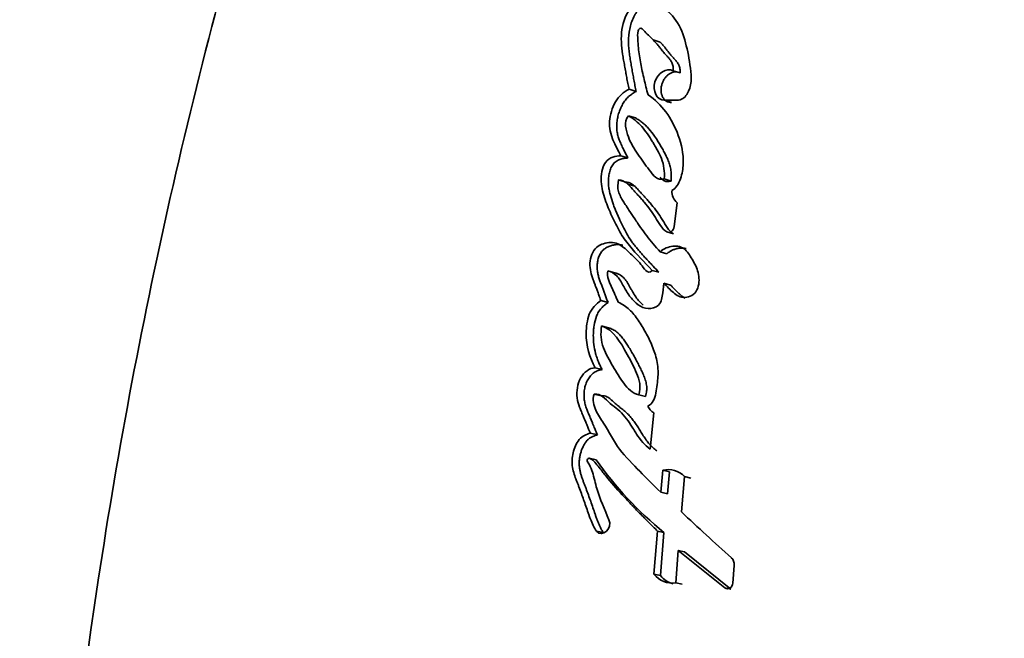
# Model space of a CAD drawing. Units: millimetres. Extents: x 0 to 1380, y 0 to 1175.
# Drawn here: x 595 to 612, y 344 to 355 of the extents above; entities that cross this region are included whole.
import ezdxf
from ezdxf import colors
from ezdxf.entities.mleader import LeaderData, LeaderLine
from ezdxf.math import Vec2, Vec3

# ---------------------------------------------------------------- set-up
doc = ezdxf.new("R2010")
doc.units = ezdxf.units.MM
doc.layers.add('DV5_Défaut', color=7, linetype='Continuous')
doc.layers.add('Défaut', color=7, linetype='Continuous')

# ---------------------------------------------------------------- blocks, each defined once
blk = doc.blocks.new('_DOT')
at = {"color": 0}
blk.add_line((0, 0), (-1, 0), dxfattribs=at)
at = {"color": 0, "const_width": 0.333}
blk.add_lwpolyline([(-0.1665, 0, 1), (0.1665, 0, 1)], format="xyb", close=True, dxfattribs=at)
blk = doc.blocks.new('SE4')
at = {"layer": 'DV5_Défaut', "color": 7, "linetype": 'Continuous', "lineweight": 35}
for p, q in [((606.302, 354.506), (606.183, 354.546)), ((606.637, 353.986), (606.52, 354.025)), ((605.893, 353.673), (605.772, 353.712)), ((606.49, 353.485), (606.373, 353.523)), ((606.373, 353.523), (606.587, 353.523)), ((605.881, 353.223), (605.761, 353.262)), ((605.754, 352.546), (605.633, 352.584)), ((606.182, 352.257), (606.192, 352.254)), ((605.715, 352.136), (605.595, 352.173)), ((605.87, 352.065), (605.751, 352.102)), ((606.485, 352.154), (606.369, 352.19)), ((606.539, 351.383), (606.59, 351.786)), ((606.527, 351.258), (606.412, 351.292)), ((606.413, 350.921), (606.298, 350.955)), ((605.531, 350.6), (605.411, 350.634)), ((606.279, 350.607), (606.164, 350.64)), ((606.476, 350.391), (606.362, 350.423)), ((605.416, 350.094), (605.296, 350.127)), ((605.426, 349.666), (605.306, 349.698)), ((605.316, 348.957), (605.197, 348.988)), ((605.297, 348.512), (605.178, 348.542)), ((605.489, 348.43), (605.467, 348.436)), ((606.051, 348.502), (605.937, 348.531)), ((606.129, 347.605), (606.191, 348.226)), ((605.235, 347.849), (605.116, 347.877)), ((605.213, 347.429), (605.094, 347.456)), ((606.346, 347.251), (606.312, 346.877)), ((606.457, 347.225), (606.346, 347.251)), ((606.457, 347.225), (606.422, 346.852)), ((606.661, 346.543), (606.714, 347.142)), ((606.821, 347.117), (606.714, 347.142)), ((606.422, 346.852), (606.312, 346.877)), ((605.338, 346.194), (605.221, 346.218)), ((606.255, 346.219), (606.195, 345.487)), ((606.364, 346.196), (606.255, 346.219)), ((606.364, 346.196), (606.305, 345.465)), ((606.564, 345.342), (606.607, 345.887)), ((606.714, 345.865), (606.607, 345.887)), ((606.607, 345.887), (607.397, 345.255)), ((606.714, 345.865), (607.498, 345.236)), ((607.533, 345.337), (607.555, 345.638)), ((606.305, 345.465), (606.195, 345.487)), ((606.671, 345.321), (606.564, 345.342)), ((607.498, 345.236), (607.397, 345.255))]:
    blk.add_line(p, q, dxfattribs=at)
for centre, radius, start, end in [((606.574, 353.732), 0.209, 273.7158, 328.801), ((606.746, 351.977), 0.247, 176.8188, 230.7434), ((606.348, 348.469), 0.289, 206.6024, 237.2024), ((610.221, 350.951), 6.122, 215.1206, 230.9577), ((606.435, 346.875), 0.386, 43.7297, 103.2292), ((643.126, 385.436), 53.313, 226.8453, 228.0793), ((607.397, 345.653), 0.159, 354.6094, 46.2012), ((606.505, 345.732), 0.395, 218.3748, 278.6914), ((606.612, 345.708), 0.392, 218.3553, 256.5727)]:
    blk.add_arc(centre, radius, start, end, dxfattribs=at)
for points, knots in [([(614.137, 381.725), (612.253, 380.414), (610.513, 378.879), (607.468, 375.498), (606.164, 373.665), (604.522, 370.712), (604.04, 369.686), (603.108, 367.612), (602.662, 366.563), (601.387, 363.396), (600.619, 361.251), (598.568, 354.739), (597.534, 350.29), (596.133, 341.32), (595.764, 336.783), (595.739, 332.227)], [0, 0, 0, 0, 0.125, 0.125, 0.25, 0.25, 0.3125, 0.3125, 0.375, 0.375, 0.5, 0.5, 0.75, 0.75, 1, 1, 1, 1]), ([(605.984, 355.191), (605.86, 355.179), (605.764, 355.064), (605.651, 354.792), (605.636, 354.657), (605.645, 354.434), (605.652, 354.378), (605.669, 354.27), (605.673, 354.243), (605.683, 354.188), (605.685, 354.178), (605.692, 354.135), (605.695, 354.122), (605.7, 354.093), (605.703, 354.078), (605.71, 354.037), (605.714, 354.015), (605.716, 354.005), (605.719, 353.989), (605.722, 353.971), (605.724, 353.962), (605.728, 353.937), (605.731, 353.923), (605.738, 353.883), (605.747, 353.84), (605.758, 353.781), (605.765, 353.745), (605.772, 353.712)], [0, 0, 0, 0, 0.25, 0.25, 0.5, 0.5, 0.625, 0.625, 0.6875, 0.6875, 0.71875, 0.71875, 0.75, 0.75, 0.78125, 0.78125, 0.8125, 0.8125, 0.828125, 0.828125, 0.84375, 0.84375, 0.875, 0.875, 0.9375, 0.9375, 1, 1, 1, 1]), ([(606.106, 355.149), (606.091, 355.147), (606.062, 355.144), (606.025, 355.13), (605.996, 355.113), (605.969, 355.094), (605.94, 355.065), (605.908, 355.027), (605.868, 354.969), (605.827, 354.888), (605.793, 354.785), (605.765, 354.643), (605.76, 354.502), (605.771, 354.365), (605.782, 354.282), (605.793, 354.216), (605.801, 354.166), (605.81, 354.117), (605.819, 354.067), (605.828, 354.018), (605.84, 353.952), (605.855, 353.87), (605.873, 353.771), (605.886, 353.706), (605.893, 353.673)], [0, 0, 0, 0, 0.031453, 0.062952, 0.08091, 0.098756, 0.12575, 0.157136, 0.188478, 0.251202, 0.313828, 0.376371, 0.501258, 0.563564, 0.625805, 0.656957, 0.68813, 0.719316, 0.750504, 0.781693, 0.812881, 0.875256, 0.937628, 1, 1, 1, 1]), ([(606.752, 353.624), (606.846, 353.763), (606.83, 353.922), (606.796, 354.217), (606.766, 354.366), (606.695, 354.631), (606.645, 354.77), (606.492, 354.985), (606.399, 355.066), (606.294, 355.134)], [0, 0, 0, 0, 0.25, 0.25, 0.5, 0.5, 0.75, 0.75, 1, 1, 1, 1]), ([(606.095, 353.615), (606.07, 353.709), (606.048, 353.797), (606.019, 353.917), (606.007, 353.97), (605.988, 354.059), (605.98, 354.102), (605.964, 354.184), (605.955, 354.237), (605.942, 354.319), (605.935, 354.372), (605.926, 354.458), (605.922, 354.51), (605.919, 354.601), (605.913, 354.653), (605.934, 354.721), (605.949, 354.749), (605.991, 354.743), (606.002, 354.729), (606.047, 354.679), (606.07, 354.654), (606.162, 354.567), (606.211, 354.523), (606.275, 354.441), (606.279, 354.437), (606.295, 354.415), (606.302, 354.407), (606.31, 354.396), (606.32, 354.383), (606.333, 354.367), (606.339, 354.36), (606.356, 354.34), (606.37, 354.323), (606.392, 354.299), (606.395, 354.295), (606.416, 354.274), (606.421, 354.268), (606.436, 354.251), (606.454, 354.23), (606.477, 354.2), (606.491, 354.18), (606.517, 354.124), (606.524, 354.073), (606.52, 354.025)], [0, 0, 0, 0, 0.125, 0.125, 0.1875, 0.1875, 0.25, 0.25, 0.3125, 0.3125, 0.375, 0.375, 0.4375, 0.4375, 0.5, 0.5, 0.53125, 0.53125, 0.5625, 0.5625, 0.625, 0.625, 0.75, 0.75, 0.765625, 0.765625, 0.78125, 0.78125, 0.796875, 0.796875, 0.8125, 0.8125, 0.84375, 0.84375, 0.859375, 0.859375, 0.875, 0.875, 0.90625, 0.90625, 0.9375, 0.9375, 1, 1, 1, 1]), ([(606.304, 354.508), (606.305, 354.506), (606.314, 354.498), (606.329, 354.481), (606.348, 354.458), (606.368, 354.435), (606.387, 354.41), (606.406, 354.386), (606.431, 354.353), (606.456, 354.321), (606.483, 354.29), (606.503, 354.267), (606.524, 354.245), (606.544, 354.223), (606.564, 354.2), (606.584, 354.176), (606.602, 354.15), (606.617, 354.122), (606.63, 354.091), (606.637, 354.058), (606.639, 354.022), (606.638, 353.998), (606.637, 353.986)], [0, 0, 0, 0, 0.009882, 0.059369, 0.108859, 0.158387, 0.207953, 0.257542, 0.307131, 0.406248, 0.455777, 0.505303, 0.55484, 0.604374, 0.653874, 0.703292, 0.752734, 0.8023, 0.851586, 0.901216, 0.950425, 1, 1, 1, 1]), ([(606.52, 354.025), (606.405, 354.084), (606.256, 353.982), (606.166, 353.686), (606.239, 353.523), (606.373, 353.523)], [0, 0, 0, 0, 0.5, 0.5, 1, 1, 1, 1]), ([(606.637, 353.986), (606.623, 353.992), (606.595, 354.003), (606.549, 354.005), (606.502, 353.995), (606.457, 353.972), (606.415, 353.94), (606.379, 353.898), (606.349, 353.849), (606.328, 353.795), (606.316, 353.739), (606.314, 353.682), (606.322, 353.628), (606.34, 353.579), (606.367, 353.539), (606.403, 353.508), (606.444, 353.489), (606.475, 353.486), (606.49, 353.485)], [0, 0, 0, 0, 0.062307, 0.124826, 0.187184, 0.249609, 0.312264, 0.374694, 0.437314, 0.500033, 0.562444, 0.625152, 0.687701, 0.750059, 0.812638, 0.875033, 0.93731, 1, 1, 1, 1]), ([(605.772, 353.712), (605.682, 353.664), (605.6, 353.596), (605.483, 353.393), (605.45, 353.279), (605.427, 352.943), (605.543, 352.751), (605.633, 352.584)], [0, 0, 0, 0, 0.25, 0.25, 0.5, 0.5, 1, 1, 1, 1]), ([(605.893, 353.673), (605.882, 353.667), (605.86, 353.655), (605.827, 353.634), (605.796, 353.612), (605.765, 353.586), (605.737, 353.558), (605.701, 353.515), (605.662, 353.456), (605.624, 353.379), (605.594, 353.298), (605.574, 353.213), (605.563, 353.128), (605.562, 353.058), (605.567, 353.003), (605.576, 352.95), (605.593, 352.887), (605.617, 352.825), (605.639, 352.775), (605.66, 352.73), (605.686, 352.675), (605.719, 352.612), (605.742, 352.568), (605.754, 352.546)], [0, 0, 0, 0, 0.031325, 0.062534, 0.093698, 0.12498, 0.156506, 0.187766, 0.250203, 0.313015, 0.375729, 0.438407, 0.500806, 0.563585, 0.594699, 0.625803, 0.688469, 0.750892, 0.786467, 0.822034, 0.875396, 0.93768, 1, 1, 1, 1]), ([(606.5, 351.991), (606.569, 352.034), (606.613, 352.108), (606.674, 352.279), (606.687, 352.36), (606.697, 352.621), (606.662, 352.775), (606.5, 353.225), (606.326, 353.462), (606.095, 353.615)], [0, 0, 0, 0, 0.125, 0.125, 0.25, 0.25, 0.5, 0.5, 1, 1, 1, 1]), ([(606.369, 352.19), (606.247, 352.158), (606.184, 352.25), (606.046, 352.433), (605.986, 352.517), (605.86, 352.702), (605.8, 352.797), (605.721, 353.011), (605.676, 353.152), (605.761, 353.262)], [0, 0, 0, 0, 0.25, 0.25, 0.5, 0.5, 0.75, 0.75, 1, 1, 1, 1]), ([(605.761, 353.262), (605.842, 353.217), (605.927, 353.148), (606.051, 353.006), (606.118, 352.908), (606.183, 352.8), (606.196, 352.779), (606.226, 352.726), (606.236, 352.708), (606.279, 352.631), (606.3, 352.59), (606.365, 352.426), (606.377, 352.316), (606.369, 352.19)], [0, 0, 0, 0, 0.25, 0.25, 0.5, 0.5, 0.5625, 0.5625, 0.625, 0.625, 0.75, 0.75, 1, 1, 1, 1]), ([(605.881, 353.223), (605.902, 353.211), (605.944, 353.187), (606.003, 353.144), (606.058, 353.095), (606.126, 353.021), (606.188, 352.939), (606.247, 352.852), (606.288, 352.784), (606.329, 352.715), (606.368, 352.646), (606.405, 352.574), (606.439, 352.499), (606.467, 352.42), (606.482, 352.348), (606.487, 352.289), (606.489, 352.245), (606.488, 352.199), (606.486, 352.169), (606.485, 352.154)], [0, 0, 0, 0, 0.062402, 0.124444, 0.186464, 0.248843, 0.373904, 0.436365, 0.498879, 0.561474, 0.624016, 0.68642, 0.748753, 0.811421, 0.874597, 0.905864, 0.937116, 0.968481, 1, 1, 1, 1]), ([(605.633, 352.584), (605.547, 352.578), (605.44, 352.563), (605.309, 352.374), (605.294, 352.257), (605.308, 352.032), (605.334, 351.94), (605.402, 351.737), (605.437, 351.657), (605.505, 351.51), (605.527, 351.464), (605.566, 351.386), (605.593, 351.334), (605.638, 351.256), (605.666, 351.21), (605.718, 351.135), (605.747, 351.097), (605.903, 350.906), (606.028, 350.78), (606.164, 350.64)], [0, 0, 0, 0, 0.125, 0.125, 0.25, 0.25, 0.375, 0.375, 0.5, 0.5, 0.5625, 0.5625, 0.625, 0.625, 0.6875, 0.6875, 0.75, 0.75, 1, 1, 1, 1]), ([(605.754, 352.546), (605.731, 352.544), (605.697, 352.54), (605.652, 352.53), (605.618, 352.52), (605.585, 352.507), (605.552, 352.488), (605.522, 352.464), (605.496, 352.432), (605.474, 352.395), (605.457, 352.356), (605.444, 352.316), (605.43, 352.26), (605.421, 352.19), (605.421, 352.107), (605.431, 352.027), (605.452, 351.925), (605.481, 351.826), (605.515, 351.73), (605.542, 351.66), (605.572, 351.591), (605.613, 351.501), (605.665, 351.389), (605.733, 351.259), (605.796, 351.157), (605.852, 351.08), (605.896, 351.024), (605.942, 350.97), (605.988, 350.917), (606.036, 350.865), (606.084, 350.813), (606.133, 350.761), (606.197, 350.692), (606.246, 350.641), (606.279, 350.607)], [0, 0, 0, 0, 0.031524, 0.047269, 0.063066, 0.078864, 0.094659, 0.110431, 0.126259, 0.142014, 0.157857, 0.173615, 0.189331, 0.220869, 0.252171, 0.283658, 0.314883, 0.377069, 0.408216, 0.439446, 0.470685, 0.50184, 0.563997, 0.625929, 0.687724, 0.718676, 0.749721, 0.78087, 0.812113, 0.84342, 0.874738, 0.906055, 0.937371, 1, 1, 1, 1]), ([(606.298, 350.955), (606.223, 351.041), (606.14, 351.139), (606.04, 351.269), (606.005, 351.316), (605.95, 351.393), (605.937, 351.412), (605.904, 351.461), (605.886, 351.487), (605.831, 351.568), (605.808, 351.604), (605.751, 351.691), (605.737, 351.712), (605.705, 351.761), (605.686, 351.791), (605.661, 351.832), (605.642, 351.864), (605.616, 351.914), (605.603, 351.946), (605.577, 352.032), (605.578, 352.107), (605.595, 352.173)], [0, 0, 0, 0, 0.25, 0.25, 0.375, 0.375, 0.4375, 0.4375, 0.5, 0.5, 0.625, 0.625, 0.6875, 0.6875, 0.75, 0.75, 0.8125, 0.8125, 0.875, 0.875, 1, 1, 1, 1]), ([(605.595, 352.173), (605.702, 352.167), (605.759, 352.096), (605.852, 351.995), (605.867, 351.978), (605.901, 351.941), (605.921, 351.92), (605.95, 351.888), (605.971, 351.865), (606.001, 351.829), (606.02, 351.808), (606.098, 351.714), (606.164, 351.625), (606.274, 351.449), (606.324, 351.344), (606.412, 351.292)], [0, 0, 0, 0, 0.25, 0.25, 0.3125, 0.3125, 0.375, 0.375, 0.4375, 0.4375, 0.5, 0.5, 0.75, 0.75, 1, 1, 1, 1]), ([(605.715, 352.136), (605.727, 352.135), (605.751, 352.133), (605.785, 352.123), (605.817, 352.107), (605.847, 352.085), (605.875, 352.061), (605.901, 352.034), (605.922, 352.011), (605.939, 351.993), (605.956, 351.974), (605.977, 351.951), (606.011, 351.914), (606.054, 351.868), (606.104, 351.811), (606.17, 351.734), (606.249, 351.633), (606.315, 351.536), (606.352, 351.474), (606.366, 351.451), (606.38, 351.428), (606.397, 351.4), (606.419, 351.366), (606.442, 351.335), (606.467, 351.305), (606.495, 351.279), (606.516, 351.265), (606.527, 351.258)], [0, 0, 0, 0, 0.031474, 0.062736, 0.094324, 0.125738, 0.156896, 0.188011, 0.219144, 0.234716, 0.250288, 0.281429, 0.312571, 0.374866, 0.437154, 0.499398, 0.623849, 0.748643, 0.779953, 0.795619, 0.811284, 0.842581, 0.873808, 0.904974, 0.936177, 0.96768, 1, 1, 1, 1]), ([(606.485, 352.154), (606.472, 352.151), (606.445, 352.145), (606.412, 352.145), (606.387, 352.151), (606.364, 352.162), (606.337, 352.18), (606.314, 352.202), (606.302, 352.216), (606.299, 352.22)], [0, 0, 0, 0, 0.1868938, 0.374033, 0.4672324, 0.5602305, 0.7472885, 0.9327781, 1, 1, 1, 1]), ([(606.164, 350.64), (606.134, 350.587), (606.088, 350.611), (606.023, 350.668), (606.001, 350.706), (605.922, 350.807), (605.859, 350.865), (605.737, 350.98), (605.673, 351.043), (605.539, 351.112), (605.452, 351.12), (605.288, 351.081), (605.203, 351.038), (605.109, 350.852), (605.101, 350.749), (605.124, 350.6), (605.135, 350.56), (605.16, 350.489), (605.166, 350.473), (605.18, 350.437), (605.18, 350.435), (605.195, 350.399), (605.196, 350.395), (605.207, 350.365), (605.215, 350.344), (605.233, 350.297), (605.238, 350.282), (605.258, 350.23), (605.269, 350.199), (605.273, 350.188), (605.281, 350.168), (605.289, 350.147), (605.292, 350.137), (605.296, 350.127)], [0, 0, 0, 0, 0.0625, 0.0625, 0.125, 0.125, 0.25, 0.25, 0.375, 0.375, 0.5, 0.5, 0.625, 0.625, 0.75, 0.75, 0.8125, 0.8125, 0.84375, 0.84375, 0.859375, 0.859375, 0.875, 0.875, 0.90625, 0.90625, 0.9375, 0.9375, 0.96875, 0.96875, 0.984375, 0.984375, 1, 1, 1, 1]), ([(605.666, 351.066), (605.648, 351.071), (605.61, 351.077), (605.552, 351.077), (605.501, 351.069), (605.461, 351.058), (605.421, 351.043), (605.372, 351.019), (605.327, 350.982), (605.296, 350.944), (605.277, 350.911), (605.262, 350.876), (605.25, 350.839), (605.241, 350.802), (605.235, 350.764), (605.232, 350.726), (605.231, 350.676), (605.237, 350.615), (605.251, 350.545), (605.269, 350.49), (605.284, 350.447), (605.296, 350.415), (605.309, 350.383), (605.325, 350.341), (605.345, 350.287), (605.368, 350.223), (605.392, 350.158), (605.408, 350.116), (605.416, 350.094)], [0, 0, 0, 0, 0.048997, 0.101408, 0.154186, 0.18054, 0.206755, 0.259239, 0.312379, 0.339138, 0.365775, 0.392501, 0.419218, 0.445778, 0.472459, 0.49918, 0.525687, 0.578758, 0.631851, 0.68447, 0.710759, 0.737057, 0.763362, 0.789664, 0.842255, 0.894836, 0.947416, 1, 1, 1, 1]), ([(606.362, 350.423), (606.414, 350.368), (606.47, 350.31), (606.579, 350.216), (606.645, 350.17), (606.801, 350.192), (606.883, 350.221), (606.963, 350.393), (606.966, 350.484), (606.935, 350.656), (606.902, 350.721), (606.835, 350.838), (606.816, 350.871), (606.776, 350.932), (606.749, 350.968), (606.669, 351.039), (606.589, 351.058), (606.437, 351.041), (606.364, 351.008), (606.298, 350.955)], [0, 0, 0, 0, 0.125, 0.125, 0.25, 0.25, 0.375, 0.375, 0.5, 0.5, 0.625, 0.625, 0.6875, 0.6875, 0.75, 0.75, 0.875, 0.875, 1, 1, 1, 1]), ([(606.74, 351.01), (606.739, 351.01), (606.72, 351.014), (606.683, 351.019), (606.627, 351.017), (606.571, 351.006), (606.525, 350.99), (606.489, 350.973), (606.454, 350.953), (606.429, 350.934), (606.413, 350.921)], [0, 0, 0, 0, 0.007284, 0.172846, 0.338482, 0.503071, 0.669062, 0.751799, 0.834289, 1, 1, 1, 1]), ([(605.589, 350.099), (605.552, 350.185), (605.514, 350.275), (605.438, 350.437), (605.395, 350.526), (605.411, 350.634)], [0, 0, 0, 0, 0.5, 0.5, 1, 1, 1, 1]), ([(605.411, 350.634), (605.467, 350.616), (605.519, 350.592), (605.606, 350.502), (605.632, 350.456), (605.688, 350.357), (605.704, 350.327), (605.731, 350.281), (605.752, 350.248), (605.804, 350.174), (605.849, 350.122), (605.939, 350.046), (605.994, 350.012), (606.108, 349.987), (606.176, 349.992), (606.259, 350.036), (606.287, 350.061), (606.321, 350.129), (606.328, 350.163), (606.347, 350.28), (606.352, 350.344), (606.362, 350.423)], [0, 0, 0, 0, 0.125, 0.125, 0.25, 0.25, 0.3125, 0.3125, 0.375, 0.375, 0.5, 0.5, 0.625, 0.625, 0.75, 0.75, 0.8125, 0.8125, 0.875, 0.875, 1, 1, 1, 1]), ([(605.531, 350.6), (605.545, 350.595), (605.572, 350.586), (605.611, 350.568), (605.642, 350.548), (605.665, 350.529), (605.687, 350.508), (605.712, 350.479), (605.739, 350.44), (605.764, 350.399), (605.784, 350.363), (605.799, 350.335), (605.815, 350.307), (605.843, 350.257), (605.886, 350.189), (605.943, 350.114), (605.988, 350.07), (606.011, 350.05), (606.012, 350.049)], [0, 0, 0, 0, 0.062103, 0.123902, 0.185865, 0.217193, 0.248396, 0.310397, 0.372452, 0.434795, 0.49725, 0.52849, 0.55973, 0.622187, 0.747054, 0.871924, 0.995991, 1, 1, 1, 1]), ([(606.476, 350.391), (606.489, 350.377), (606.515, 350.349), (606.555, 350.308), (606.595, 350.269), (606.63, 350.237), (606.658, 350.213), (606.687, 350.19), (606.711, 350.176), (606.727, 350.168)], [0, 0, 0, 0, 0.1672874, 0.3345263, 0.5017588, 0.6690163, 0.7524977, 0.8358681, 1, 1, 1, 1]), ([(605.296, 350.127), (605.216, 350.07), (605.139, 350), (605.078, 349.841), (605.068, 349.796), (605.049, 349.674), (605.046, 349.627), (605.043, 349.36), (605.103, 349.156), (605.197, 348.988)], [0, 0, 0, 0, 0.25, 0.25, 0.375, 0.375, 0.5, 0.5, 1, 1, 1, 1]), ([(605.416, 350.094), (605.406, 350.087), (605.386, 350.073), (605.357, 350.049), (605.329, 350.025), (605.302, 349.997), (605.277, 349.968), (605.255, 349.935), (605.235, 349.899), (605.203, 349.824), (605.185, 349.743), (605.174, 349.662), (605.169, 349.608), (605.164, 349.514), (605.172, 349.382), (605.198, 349.252), (605.23, 349.148), (605.258, 349.075), (605.287, 349.012), (605.306, 348.975), (605.316, 348.957)], [0, 0, 0, 0, 0.031327, 0.062579, 0.093802, 0.125129, 0.156611, 0.187801, 0.219049, 0.250601, 0.375589, 0.4069, 0.438073, 0.500225, 0.625159, 0.749755, 0.821086, 0.892704, 0.946321, 1, 1, 1, 1]), ([(606.089, 348.34), (606.178, 348.371), (606.207, 348.462), (606.245, 348.658), (606.257, 348.749), (606.267, 348.926), (606.263, 349.019), (606.225, 349.199), (606.2, 349.272), (606.131, 349.44), (606.097, 349.508), (606.035, 349.62), (606.016, 349.653), (605.971, 349.726), (605.948, 349.763), (605.907, 349.822), (605.879, 349.861), (605.833, 349.918), (605.803, 349.951), (605.724, 350.024), (605.654, 350.067), (605.589, 350.099)], [0, 0, 0, 0, 0.125, 0.125, 0.25, 0.25, 0.375, 0.375, 0.5, 0.5, 0.625, 0.625, 0.6875, 0.6875, 0.75, 0.75, 0.8125, 0.8125, 0.875, 0.875, 1, 1, 1, 1]), ([(605.937, 348.531), (605.887, 348.542), (605.834, 348.57), (605.755, 348.635), (605.712, 348.685), (605.652, 348.766), (605.618, 348.817), (605.555, 348.917), (605.526, 348.965), (605.468, 349.064), (605.443, 349.109), (605.382, 349.225), (605.361, 349.266), (605.292, 349.447), (605.288, 349.561), (605.306, 349.698)], [0, 0, 0, 0, 0.125, 0.125, 0.25, 0.25, 0.375, 0.375, 0.5, 0.5, 0.625, 0.625, 0.75, 0.75, 1, 1, 1, 1]), ([(605.306, 349.698), (605.514, 349.631), (605.625, 349.423), (605.77, 349.163), (605.798, 349.111), (605.85, 349.008), (605.879, 348.95), (605.923, 348.848), (605.946, 348.783), (605.963, 348.663), (605.954, 348.593), (605.937, 348.531)], [0, 0, 0, 0, 0.5, 0.5, 0.625, 0.625, 0.75, 0.75, 0.875, 0.875, 1, 1, 1, 1]), ([(605.426, 349.666), (605.438, 349.662), (605.462, 349.653), (605.498, 349.637), (605.532, 349.618), (605.575, 349.586), (605.624, 349.539), (605.676, 349.475), (605.725, 349.406), (605.773, 349.331), (605.817, 349.256), (605.86, 349.18), (605.9, 349.107), (605.94, 349.029), (605.973, 348.963), (605.998, 348.91), (606.016, 348.869), (606.033, 348.827), (606.048, 348.784), (606.061, 348.74), (606.069, 348.694), (606.073, 348.654), (606.073, 348.621), (606.07, 348.589), (606.064, 348.549), (606.055, 348.517), (606.051, 348.502)], [0, 0, 0, 0, 0.031385, 0.06258, 0.093716, 0.12501, 0.187865, 0.250153, 0.31237, 0.374713, 0.44618, 0.499817, 0.562376, 0.624937, 0.68753, 0.71884, 0.75012, 0.781381, 0.812688, 0.844053, 0.87525, 0.906593, 0.922301, 0.937848, 0.968823, 1, 1, 1, 1]), ([(605.197, 348.988), (605.102, 348.985), (605.008, 348.913), (604.895, 348.714), (604.878, 348.589), (604.9, 348.42), (604.915, 348.37), (604.943, 348.292), (604.952, 348.271), (604.969, 348.23), (604.972, 348.223), (604.985, 348.192), (604.991, 348.179), (605.001, 348.156), (605.013, 348.125), (605.036, 348.071), (605.04, 348.06), (605.084, 347.952), (605.09, 347.938), (605.116, 347.877)], [0, 0, 0, 0, 0.25, 0.25, 0.5, 0.5, 0.625, 0.625, 0.6875, 0.6875, 0.71875, 0.71875, 0.75, 0.75, 0.8125, 0.8125, 0.875, 0.875, 1, 1, 1, 1]), ([(605.316, 348.957), (605.305, 348.956), (605.281, 348.954), (605.246, 348.944), (605.212, 348.928), (605.18, 348.907), (605.149, 348.882), (605.121, 348.852), (605.095, 348.82), (605.064, 348.772), (605.035, 348.705), (605.014, 348.619), (605.008, 348.549), (605.009, 348.492), (605.014, 348.435), (605.026, 348.378), (605.041, 348.326), (605.054, 348.288), (605.068, 348.251), (605.083, 348.214), (605.099, 348.178), (605.12, 348.13), (605.138, 348.085), (605.158, 348.036), (605.178, 347.987), (605.205, 347.922), (605.225, 347.873), (605.235, 347.849)], [0, 0, 0, 0, 0.031263, 0.062379, 0.093812, 0.125073, 0.156464, 0.187845, 0.219077, 0.250567, 0.313038, 0.375855, 0.438679, 0.463735, 0.501235, 0.563985, 0.595161, 0.626274, 0.657386, 0.688521, 0.719676, 0.750833, 0.813126, 0.833891, 0.87542, 0.937711, 1, 1, 1, 1]), ([(605.178, 348.542), (605.298, 348.558), (605.361, 348.46), (605.544, 348.308), (605.626, 348.254), (605.741, 348.111), (605.769, 348.07), (605.822, 347.987), (605.83, 347.975), (605.864, 347.921), (605.87, 347.91), (605.882, 347.892), (605.893, 347.874), (605.929, 347.819), (605.967, 347.766), (606.044, 347.68), (606.085, 347.643), (606.129, 347.605)], [0, 0, 0, 0, 0.25, 0.25, 0.5, 0.5, 0.625, 0.625, 0.6875, 0.6875, 0.71875, 0.71875, 0.75, 0.75, 0.875, 0.875, 1, 1, 1, 1]), ([(606.312, 346.877), (606.181, 347.005), (606.061, 347.124), (605.845, 347.344), (605.709, 347.48), (605.516, 347.731), (605.425, 347.912), (605.298, 348.117), (605.242, 348.196), (605.173, 348.343), (605.144, 348.446), (605.178, 348.542)], [0, 0, 0, 0, 0.25, 0.25, 0.5, 0.5, 0.75, 0.75, 0.875, 0.875, 1, 1, 1, 1]), ([(605.297, 348.512), (605.304, 348.513), (605.317, 348.514), (605.344, 348.513), (605.376, 348.506), (605.413, 348.489), (605.446, 348.466), (605.472, 348.444), (605.493, 348.425), (605.508, 348.411), (605.523, 348.396), (605.544, 348.377), (605.57, 348.355), (605.602, 348.329), (605.635, 348.303), (605.667, 348.278), (605.7, 348.252), (605.731, 348.224), (605.772, 348.185), (605.819, 348.131), (605.871, 348.061), (605.912, 347.999), (605.943, 347.949), (605.967, 347.911), (605.99, 347.873), (606.014, 347.836), (606.038, 347.799), (606.064, 347.763), (606.09, 347.728), (606.118, 347.695), (606.147, 347.664), (606.178, 347.634), (606.209, 347.606), (606.231, 347.587), (606.241, 347.578)], [0, 0, 0, 0, 0.015348, 0.031209, 0.0624, 0.093544, 0.124618, 0.155909, 0.171572, 0.187239, 0.202907, 0.21857, 0.249886, 0.281213, 0.312554, 0.343895, 0.37522, 0.406534, 0.437881, 0.500708, 0.563291, 0.625859, 0.657169, 0.688488, 0.719806, 0.7511, 0.782325, 0.813461, 0.844512, 0.875514, 0.906532, 0.937614, 0.968774, 1, 1, 1, 1]), ([(605.116, 347.877), (605.047, 347.862), (604.981, 347.833), (604.876, 347.706), (604.844, 347.627), (604.805, 347.464), (604.801, 347.38), (604.821, 347.256), (604.83, 347.222), (604.855, 347.143), (604.866, 347.116), (604.886, 347.063), (604.887, 347.061), (604.898, 347.034), (604.9, 347.028), (604.908, 347.006), (604.916, 346.985), (604.937, 346.93), (604.95, 346.896), (604.991, 346.783), (605.013, 346.719), (605.055, 346.6), (605.065, 346.572), (605.087, 346.509), (605.095, 346.484), (605.1, 346.47), (605.106, 346.455), (605.113, 346.436), (605.116, 346.428), (605.141, 346.36), (605.181, 346.269), (605.221, 346.218)], [0, 0, 0, 0, 0.125, 0.125, 0.25, 0.25, 0.375, 0.375, 0.4375, 0.4375, 0.5, 0.5, 0.515625, 0.515625, 0.53125, 0.53125, 0.5625, 0.5625, 0.625, 0.625, 0.75, 0.75, 0.8125, 0.8125, 0.84375, 0.84375, 0.859375, 0.859375, 0.875, 0.875, 1, 1, 1, 1]), ([(605.235, 347.849), (605.219, 347.845), (605.185, 347.836), (605.136, 347.815), (605.097, 347.79), (605.068, 347.764), (605.042, 347.734), (605.013, 347.692), (604.985, 347.637), (604.962, 347.578), (604.944, 347.518), (604.932, 347.456), (604.927, 347.393), (604.927, 347.331), (604.934, 347.27), (604.947, 347.212), (604.963, 347.155), (604.982, 347.101), (604.998, 347.056), (605.012, 347.021), (605.026, 346.985), (605.05, 346.922), (605.083, 346.832), (605.122, 346.724), (605.16, 346.614), (605.188, 346.534), (605.207, 346.479), (605.219, 346.443), (605.236, 346.395), (605.257, 346.342), (605.28, 346.29), (605.306, 346.239), (605.327, 346.209), (605.338, 346.194)], [0, 0, 0, 0, 0.031429, 0.062793, 0.094317, 0.109997, 0.125817, 0.157335, 0.188855, 0.220408, 0.251754, 0.283327, 0.314794, 0.346095, 0.377683, 0.409029, 0.440139, 0.471204, 0.502286, 0.517832, 0.533378, 0.564462, 0.626609, 0.688741, 0.750875, 0.813025, 0.825456, 0.844101, 0.875158, 0.90618, 0.937199, 0.968355, 1, 1, 1, 1]), ([(605.431, 346.412), (605.358, 346.581), (605.28, 346.765), (605.2, 347.025), (605.179, 347.13), (605.14, 347.259), (605.121, 347.306), (605.088, 347.364), (605.072, 347.386), (605.06, 347.411), (605.058, 347.427), (605.075, 347.448), (605.083, 347.452), (605.094, 347.456)], [0, 0, 0, 0, 0.5, 0.5, 0.75, 0.75, 0.875, 0.875, 0.9375, 0.9375, 0.96875, 0.96875, 1, 1, 1, 1]), ([(605.094, 347.456), (605.16, 347.431), (605.197, 347.384), (605.296, 347.259), (605.333, 347.209), (605.468, 347.042), (605.556, 346.943), (605.709, 346.777), (605.745, 346.74), (605.864, 346.615), (605.907, 346.57), (605.975, 346.5), (606.004, 346.47), (606.054, 346.419), (606.079, 346.394), (606.15, 346.323), (606.21, 346.263), (606.255, 346.219)], [0, 0, 0, 0, 0.125, 0.125, 0.25, 0.25, 0.5, 0.5, 0.625, 0.625, 0.75, 0.75, 0.8125, 0.8125, 0.875, 0.875, 1, 1, 1, 1])]:
    blk.add_open_spline(points, degree=3, knots=knots, dxfattribs=at)
for points in [[(606.412, 351.292), (606.462, 351.263), (606.53, 351.313), (606.539, 351.383)], [(605.221, 346.218), (605.315, 346.098), (605.495, 346.264), (605.431, 346.412)], [(607.397, 345.255), (607.45, 345.217), (607.528, 345.262), (607.533, 345.337)]]:
    blk.add_open_spline(points, degree=3, dxfattribs=at)

msp = doc.modelspace()

# ---------------------------------------------------------------- block references
at = {"layer": 'Défaut'}
msp.add_blockref('SE4', (0, 0), dxfattribs=at)

# ---------------------------------------------------------------- leaders
at = {"layer": 'Défaut', "color": 7, "linetype": 'Continuous', "lineweight": 18}
ml = msp.add_multileader_mtext('Standard', dxfattribs=at)
ml.set_content('{\\pxsm0.9;\\fSolid Edge ISO|b1||i0||c0|p34;\\W1.;19/09/2016\\P}', color=256)
ml.set_leader_properties()
ml.set_arrow_properties(name='DOT')
ml.build(insert=Vec2(0, 0))
ml.multileader.update_dxf_attribs({"leader_type": 0, "dogleg_length": 0, "arrow_head_size": 12})
ctx = ml.context
ctx.base_point, ctx.char_height, ctx.arrow_head_size, ctx.landing_gap_size = Vec3(1091.789, 1167.87), 12, 12, 4.2
notes = []
notes.append((ctx, [(0, (0, 0, 0), (0, 0), (1, 0), 1, [])]))
ctx.mtext.insert = Vec3(1093.789, 1173.99)
for ctx, leaders in notes:
    for number, flags, end, landing, length, lines in leaders:
        leader = LeaderData()
        leader.index, (leader.has_last_leader_line, leader.has_dogleg_vector, leader.attachment_direction) = number, flags
        leader.last_leader_point, leader.dogleg_vector, leader.dogleg_length = Vec3(end), Vec3(landing), length
        for number, points, colour, breaks in lines:
            line = LeaderLine()
            line.index, line.vertices, line.color, line.breaks = number, Vec3.list(points), colors.encode_raw_color(colour), breaks
            leader.lines.append(line)
        ctx.leaders.append(leader)

doc.saveas('drawing.dxf')
